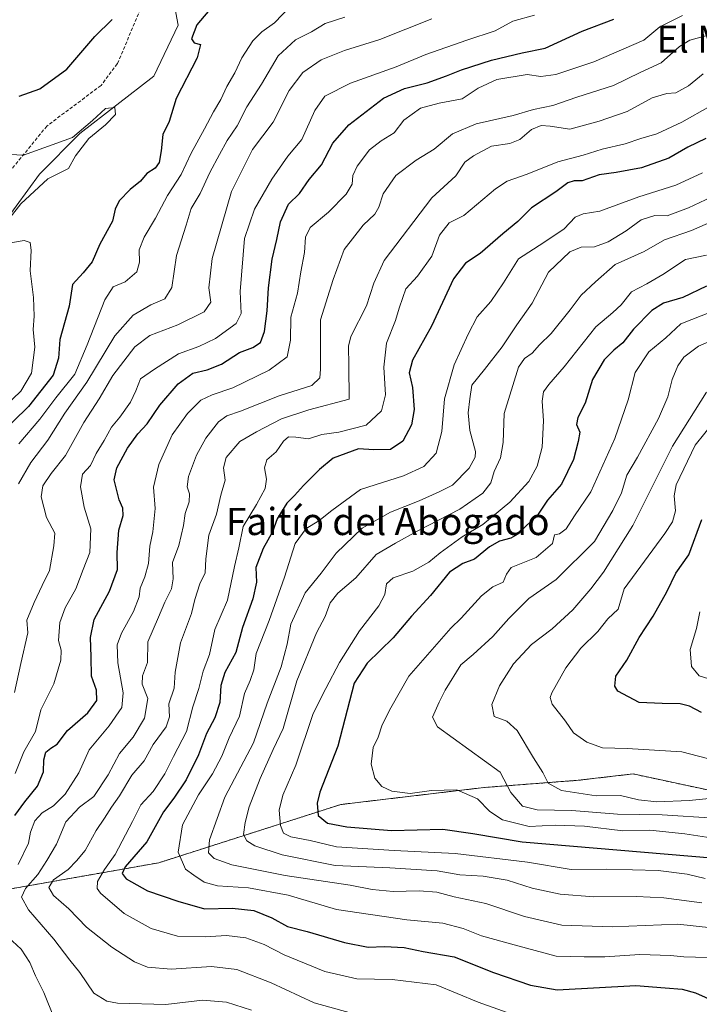
# Model space of a CAD drawing. Units: metres. Extents: x 648218 to 651693, y 4736966 to 4739353.
# Drawn here: x 650481 to 650681, y 4737209 to 4737498 of the extents above; entities that cross this region are included whole.
import ezdxf
from ezdxf.enums import TextEntityAlignment as Align

# ---------------------------------------------------------------- set-up
doc = ezdxf.new("R2010")
doc.units = ezdxf.units.M
doc.header["$MEASUREMENT"] = 0
doc.linetypes.add('TRAZOS', pattern=[0.75, 0.5, -0.25])
doc.linetypes.add('TRAZOSX2', pattern=[1.5, 1, -0.5])
for name, color, linetype, lineweight in [('Arbolado forestal', 92, 'TRAZOS', 0), ('Arbolado forestal CxS', 92, 'Continuous', 0), ('Corriente natural lineal', 142, 'Continuous', 13), ('Curva de nivel maestra', 36, 'Continuous', 30), ('Curva de nivel normal', 36, 'Continuous', 0), ('Senda', 19, 'TRAZOSX2', 0), ('Texto cartográfico', 19, 'Continuous', 0)]:
    doc.layers.add(name, color=color, linetype=linetype, lineweight=lineweight)
doc.styles.add('Arial', font='txt', dxfattribs={"height": 0.2})

# ---------------------------------------------------------------- blocks, each defined once
blk = doc.blocks.new('*U168')
at = {"layer": 'Curva de nivel normal', "color": 36, "linetype": 'Continuous', "lineweight": 0}
blk.add_polyline3d([(650698.26, 4737452.48, 785), (650678.3, 4737443.05, 785), (650671.97, 4737440.74, 785), (650668.4, 4737440.83, 785), (650664.3, 4737439.54, 785), (650659.9, 4737436.33, 785), (650654.58, 4737433.09, 785), (650650.56, 4737431.64, 785), (650646.68, 4737431.51, 785), (650643.29, 4737430.16, 785), (650637.05, 4737424.12, 785), (650632.18, 4737415.01, 785), (650627.72, 4737408.66, 785), (650623.38, 4737402.19, 785), (650618.12, 4737395.46, 785), (650614.41, 4737390.88, 785), (650613.81, 4737386.88, 785), (650613.32, 4737382.72, 785), (650613.79, 4737377.57, 785), (650615.51, 4737371.36, 785), (650615.39, 4737369.63, 785), (650613.61, 4737366.39, 785), (650608.76, 4737361.45, 785), (650604.79, 4737359.49, 785), (650598.86, 4737356.83, 785), (650590.45, 4737353.43, 785), (650582.14, 4737348.75, 785), (650574.45, 4737341.39, 785), (650569.99, 4737335.49, 785), (650565.32, 4737329.7, 785), (650561.11, 4737320.54, 785), (650560.03, 4737314.63, 785), (650558.21, 4737307.89, 785), (650554.13, 4737297.22, 785), (650550.06, 4737285.56, 785), (650541.63, 4737269.56, 785), (650537.16, 4737256.94, 785), (650536.85, 4737253.18, 785), (650538.51, 4737251.46, 785), (650543.69, 4737249.63, 785), (650559.45, 4737246.44, 785), (650578.59, 4737243.62, 785), (650585.04, 4737242.32, 785), (650591.24, 4737241.77, 785), (650598.86, 4737241.98, 785), (650604.13, 4737241.59, 785), (650609.26, 4737240.24, 785), (650618.59, 4737238.22, 785), (650629.93, 4737234.37, 785), (650640.93, 4737231.9, 785), (650655.88, 4737231.32, 785), (650675.16, 4737232.14, 785), (650685.09, 4737231.06, 785)], dxfattribs=at)
blk = doc.blocks.new('*U172')
at = {"layer": 'Curva de nivel normal', "color": 36, "linetype": 'Continuous', "lineweight": 0}
blk.add_polyline3d([(650683.36, 4737493.75, 760), (650678.7, 4737492.48, 760), (650675.58, 4737490.56, 760), (650670.25, 4737485.8, 760), (650664.06, 4737482.93, 760), (650656.13, 4737479.09, 760), (650645.39, 4737475.7, 760), (650638.26, 4737473.2, 760), (650632.59, 4737472.04, 760), (650626.59, 4737470.24, 760), (650615.68, 4737467.8, 760), (650608.75, 4737464.85, 760), (650603.32, 4737460.37, 760), (650597.98, 4737457.14, 760), (650592.07, 4737452.65, 760), (650588.28, 4737447.2, 760), (650587.07, 4737443.3, 760), (650585.88, 4737441.26, 760), (650582.43, 4737437.97, 760), (650576.79, 4737430.8, 760), (650573.59, 4737422.01, 760), (650569.86, 4737410.07, 760), (650569.8, 4737395.61, 760), (650569.62, 4737393.02, 760), (650567.33, 4737390.78, 760), (650557.69, 4737387.71, 760), (650546.27, 4737383.22, 760), (650542.27, 4737381.87, 760), (650539.82, 4737380.12, 760), (650536.01, 4737375.23, 760), (650533.27, 4737370.25, 760), (650530.93, 4737364.02, 760), (650530.51, 4737360.94, 760), (650531.2, 4737358.89, 760), (650531.14, 4737356.55, 760), (650529.91, 4737353.12, 760), (650529.46, 4737349.58, 760), (650528.08, 4737343.68, 760), (650526.24, 4737338.66, 760), (650526.39, 4737333.83, 760), (650525.9, 4737330.86, 760), (650523.98, 4737327.02, 760), (650522.09, 4737322.51, 760), (650519, 4737315.29, 760), (650518.83, 4737309.22, 760), (650517.38, 4737305.3, 760), (650517.26, 4737302.84, 760), (650519, 4737298.62, 760), (650517.95, 4737292.85, 760), (650514.68, 4737287.21, 760), (650510.58, 4737282.45, 760), (650507.29, 4737276.12, 760), (650503.09, 4737269.78, 760), (650498.78, 4737266.56, 760), (650494.78, 4737262.27, 760), (650492.08, 4737255.74, 760), (650489.23, 4737250.94, 760), (650486.55, 4737246.78, 760), (650482.93, 4737242.66, 760), (650481.74, 4737240.06, 760), (650483.8, 4737236.34, 760), (650491.27, 4737227.74, 760), (650495.98, 4737221.57, 760), (650498.89, 4737217.89, 760), (650503.01, 4737211.84, 760), (650506.88, 4737209.47, 760), (650510.03, 4737208.88, 760), (650524.25, 4737208.54, 760), (650535.05, 4737209.73, 760), (650542.16, 4737209.18, 760), (650549.52, 4737206.78, 760)], dxfattribs=at)
blk = doc.blocks.new('*U177')
at = {"layer": 'Curva de nivel normal', "color": 36, "linetype": 'Continuous', "lineweight": 0}
blk.add_polyline3d([(650684.7, 4737473.08, 770), (650676.34, 4737468.29, 770), (650668.92, 4737464.88, 770), (650664.26, 4737463.5, 770), (650659.59, 4737461.99, 770), (650652.85, 4737460.39, 770), (650647.28, 4737458.56, 770), (650639.79, 4737456.64, 770), (650630.7, 4737453.04, 770), (650624.87, 4737450.96, 770), (650621.4, 4737448.72, 770), (650612.1, 4737440.87, 770), (650607.78, 4737438.64, 770), (650604.92, 4737435.06, 770), (650602.69, 4737428.91, 770), (650598.43, 4737423.01, 770), (650594.94, 4737419.2, 770), (650594.08, 4737416.71, 770), (650593, 4737413.56, 770), (650591.98, 4737409.96, 770), (650589.24, 4737403.2, 770), (650588.46, 4737396.17, 770), (650588.95, 4737387.99, 770), (650587.77, 4737383.32, 770), (650583.26, 4737379.14, 770), (650575.26, 4737376.99, 770), (650570.26, 4737376.38, 770), (650566.26, 4737375.1, 770), (650562.59, 4737375.61, 770), (650560.41, 4737375.65, 770), (650558.98, 4737374.36, 770), (650556.79, 4737371.21, 770), (650553.98, 4737368.88, 770), (650553.32, 4737366.55, 770), (650553.97, 4737363.21, 770), (650553.5, 4737360.4, 770), (650550.94, 4737355.69, 770), (650547.06, 4737349.29, 770), (650545.73, 4737343.02, 770), (650544.54, 4737337.48, 770), (650542.4, 4737327.55, 770), (650538.68, 4737318.88, 770), (650537.15, 4737311.55, 770), (650535.26, 4737306.66, 770), (650534.01, 4737301.59, 770), (650532.25, 4737296.17, 770), (650530.39, 4737288.85, 770), (650526.53, 4737281.52, 770), (650523.95, 4737276.42, 770), (650520.54, 4737271.25, 770), (650516.87, 4737267.32, 770), (650514.44, 4737262.41, 770), (650509.31, 4737252.69, 770), (650506.23, 4737248.22, 770), (650504.14, 4737244.7, 770), (650504.06, 4737242.65, 770), (650505, 4737241.28, 770), (650511.96, 4737235.25, 770), (650519.9, 4737230.85, 770), (650527.74, 4737228.59, 770), (650535.82, 4737228.39, 770), (650542.18, 4737228.81, 770), (650547.8, 4737228.11, 770), (650553.2, 4737226.16, 770), (650559.1, 4737223.15, 770), (650571.08, 4737218.18, 770), (650580.59, 4737216.07, 770), (650590.93, 4737215.89, 770), (650603.93, 4737214.24, 770), (650616.26, 4737209.22, 770), (650627.91, 4737205.04, 770)], dxfattribs=at)
blk = doc.blocks.new('*U179')
at = {"layer": 'Curva de nivel normal', "color": 36, "linetype": 'Continuous', "lineweight": 0}
blk.add_polyline3d([(650561.13, 4737502.57, 730), (650556.28, 4737497.55, 730), (650552.59, 4737494.93, 730), (650549.94, 4737492.24, 730), (650546.7, 4737487.28, 730), (650544.61, 4737482.89, 730), (650542.2, 4737478.87, 730), (650540.49, 4737474.99, 730), (650538.32, 4737471.36, 730), (650535.7, 4737466.33, 730), (650531.77, 4737459.2, 730), (650528.74, 4737452.87, 730), (650524.71, 4737446.71, 730), (650521.18, 4737440.09, 730), (650517.85, 4737434.47, 730), (650516.44, 4737430.73, 730), (650516.53, 4737427.14, 730), (650515.67, 4737424.27, 730), (650512.27, 4737421.27, 730), (650508.78, 4737419.86, 730), (650506.32, 4737416.04, 730), (650501.06, 4737402.78, 730), (650497.44, 4737394.13, 730), (650491.89, 4737387.11, 730), (650487.14, 4737380.88, 730), (650480.94, 4737373.55, 730)], dxfattribs=at)
blk = doc.blocks.new('*U184')
at = {"layer": 'Curva de nivel normal', "color": 36, "linetype": 'Continuous', "lineweight": 0}
blk.add_polyline3d([(650480.83, 4737361.86, 735), (650484.45, 4737368.07, 735), (650489.48, 4737374.68, 735), (650494.49, 4737382.62, 735), (650500.94, 4737391.71, 735), (650509.27, 4737405.42, 735), (650514.59, 4737411.44, 735), (650519.89, 4737414.5, 735), (650523.92, 4737416.31, 735), (650526.02, 4737419.65, 735), (650527.39, 4737429.08, 735), (650530.29, 4737437.96, 735), (650531.74, 4737442.87, 735), (650534.42, 4737447.35, 735), (650537.25, 4737453.47, 735), (650540.12, 4737458.76, 735), (650542.32, 4737462.89, 735), (650545.31, 4737467.2, 735), (650548.1, 4737472.87, 735), (650552.46, 4737479.54, 735), (650557.4, 4737487.87, 735), (650562.5, 4737492.54, 735), (650567.14, 4737494.97, 735), (650571.19, 4737497.36, 735), (650577.03, 4737499.29, 735)], dxfattribs=at)
blk = doc.blocks.new('*U185')
at = {"layer": 'Curva de nivel normal', "color": 36, "linetype": 'Continuous', "lineweight": 0}
for points in [[(650467.17, 4737375.5, 720), (650481.52, 4737389.13, 720), (650484.63, 4737394.4, 720), (650485.63, 4737402.08, 720), (650485.19, 4737407.29, 720), (650485.48, 4737411.2, 720), (650485.27, 4737416.73, 720), (650484.25, 4737424.52, 720), (650484.59, 4737430.61, 720), (650484.31, 4737432.91, 720), (650482.53, 4737433.46, 720), (650478.5, 4737432.77, 720)], [(650478.38, 4737440.26, 720), (650481.57, 4737444.32, 720), (650489.5, 4737451.59, 720), (650495.57, 4737454.71, 720), (650497.65, 4737458.44, 720), (650501.53, 4737463.51, 720), (650506.53, 4737467.52, 720), (650509.39, 4737470.57, 720), (650509.24, 4737472.65, 720), (650506.51, 4737472.31, 720), (650502.68, 4737468.77, 720), (650496.77, 4737463.84, 720), (650482.31, 4737458.62, 720), (650478.42, 4737458.82, 720)]]:
    blk.add_polyline3d(points, dxfattribs=at)
blk = doc.blocks.new('*U186')
at = {"layer": 'Curva de nivel normal', "color": 36, "linetype": 'Continuous', "lineweight": 0}
blk.add_polyline3d([(650682.64, 4737482.56, 765), (650678.26, 4737478.99, 765), (650674.58, 4737476.92, 765), (650671.92, 4737476.79, 765), (650667.58, 4737475.49, 765), (650660.22, 4737471.44, 765), (650651.98, 4737468.62, 765), (650643.28, 4737466.22, 765), (650637.53, 4737467.14, 765), (650634.82, 4737467.38, 765), (650632.04, 4737466.12, 765), (650628.59, 4737463.26, 765), (650625.59, 4737462.01, 765), (650620.26, 4737461.29, 765), (650614.93, 4737458.43, 765), (650612.37, 4737456.57, 765), (650609.71, 4737452.55, 765), (650602.67, 4737446.04, 765), (650588.62, 4737427.54, 765), (650585.54, 4737420.88, 765), (650583.4, 4737414.21, 765), (650578.81, 4737405.21, 765), (650578.11, 4737402.31, 765), (650578.23, 4737396.71, 765), (650578.26, 4737386.72, 765), (650566.36, 4737383.62, 765), (650558.35, 4737380.92, 765), (650551, 4737377.13, 765), (650546.1, 4737374.31, 765), (650542.06, 4737369.58, 765), (650541.26, 4737366.55, 765), (650541.72, 4737362.86, 765), (650540.5, 4737358.47, 765), (650539.22, 4737352.91, 765), (650536.95, 4737346.73, 765), (650536.06, 4737339.69, 765), (650535.86, 4737335.61, 765), (650534.29, 4737332.36, 765), (650532.85, 4737327.75, 765), (650531.8, 4737323.6, 765), (650528.56, 4737314.95, 765), (650527.01, 4737306.33, 765), (650526.68, 4737301.6, 765), (650525.14, 4737297.05, 765), (650525.31, 4737293.22, 765), (650524.34, 4737290.22, 765), (650520.56, 4737285.06, 765), (650517.89, 4737280.25, 765), (650514.27, 4737276.03, 765), (650510.59, 4737269.9, 765), (650508.22, 4737266.62, 765), (650506.21, 4737263.4, 765), (650503.74, 4737259.74, 765), (650500.51, 4737253.84, 765), (650497.96, 4737250.8, 765), (650495.52, 4737248.22, 765), (650491.14, 4737245.24, 765), (650489.78, 4737242.92, 765), (650491.19, 4737240.56, 765), (650495.66, 4737236.64, 765), (650500.9, 4737231.28, 765), (650508.36, 4737225.4, 765), (650515, 4737221.05, 765), (650518.86, 4737219.49, 765), (650525.79, 4737218.92, 765), (650537.68, 4737219.65, 765), (650545.21, 4737218.82, 765), (650555.27, 4737214.88, 765), (650568.01, 4737209.02, 765), (650578.96, 4737205.9, 765)], dxfattribs=at)
blk = doc.blocks.new('*U187')
at = {"layer": 'Curva de nivel normal', "color": 36, "linetype": 'Continuous', "lineweight": 0}
blk.add_polyline3d([(650681.64, 4737324.11, 830), (650680.63, 4737319.26, 830), (650678.73, 4737313.02, 830), (650679.19, 4737308.04, 830), (650681.41, 4737305.24, 830), (650685.5, 4737304.02, 830)], dxfattribs=at)
blk = doc.blocks.new('*U188')
at = {"layer": 'Curva de nivel normal', "color": 36, "linetype": 'Continuous', "lineweight": 0}
blk.add_polyline3d([(650683.59, 4737429.16, 795), (650677.38, 4737427.91, 795), (650670.7, 4737423.5, 795), (650666.04, 4737420.71, 795), (650661.45, 4737418.35, 795), (650658.39, 4737414.52, 795), (650655.93, 4737412.26, 795), (650650.93, 4737408.03, 795), (650641.67, 4737396.28, 795), (650637.11, 4737391.08, 795), (650635.59, 4737388.88, 795), (650635.18, 4737386.21, 795), (650635.59, 4737380.4, 795), (650635.17, 4737372.61, 795), (650633.71, 4737367.06, 795), (650631.18, 4737362.52, 795), (650625.61, 4737356.45, 795), (650617.64, 4737349.86, 795), (650611.57, 4737346.21, 795), (650605.06, 4737341.54, 795), (650601.74, 4737338.72, 795), (650597.01, 4737336.15, 795), (650591.28, 4737334.16, 795), (650589.33, 4737332.4, 795), (650588.77, 4737329.21, 795), (650587, 4737325.88, 795), (650581.3, 4737318.55, 795), (650575.45, 4737309.22, 795), (650571.39, 4737301.56, 795), (650567.72, 4737294.22, 795), (650562.61, 4737278.99, 795), (650558.78, 4737270.14, 795), (650557.62, 4737265.68, 795), (650558.02, 4737261.23, 795), (650558.89, 4737258.99, 795), (650561.06, 4737257.86, 795), (650566.78, 4737256.82, 795), (650574.58, 4737254.93, 795), (650591.57, 4737253.85, 795), (650609.51, 4737252.97, 795), (650630.82, 4737250.42, 795), (650643.67, 4737248.26, 795), (650654.22, 4737248.37, 795), (650669.35, 4737247.95, 795), (650677.84, 4737246.92, 795), (650683.17, 4737245.57, 795)], dxfattribs=at)
blk = doc.blocks.new('*U192')
at = {"layer": 'Curva de nivel normal', "color": 36, "linetype": 'Continuous', "lineweight": 0}
blk.add_polyline3d([(650688.7, 4737257, 805), (650677.15, 4737258.79, 805), (650666.86, 4737259.86, 805), (650658.9, 4737259.68, 805), (650647.66, 4737261, 805), (650638.99, 4737261.29, 805), (650631.29, 4737260.92, 805), (650623.46, 4737262.83, 805), (650619.73, 4737265.3, 805), (650616.11, 4737269.04, 805), (650609.99, 4737271.66, 805), (650602.59, 4737271.48, 805), (650596.26, 4737270.63, 805), (650590.87, 4737271.29, 805), (650587.93, 4737272.71, 805), (650585.86, 4737275.16, 805), (650584.76, 4737279.22, 805), (650585.4, 4737284.22, 805), (650586.78, 4737287.22, 805), (650587.97, 4737290.87, 805), (650590.57, 4737295.82, 805), (650595.9, 4737305.19, 805), (650608.27, 4737319.34, 805), (650611.31, 4737322.22, 805), (650617.27, 4737328.87, 805), (650620.59, 4737331.53, 805), (650623.69, 4737332.87, 805), (650624.64, 4737335.22, 805), (650626.02, 4737337.19, 805), (650633.36, 4737340.12, 805), (650638.23, 4737344.24, 805), (650638.81, 4737346.76, 805), (650640.26, 4737347.07, 805), (650642.26, 4737348.56, 805), (650644.68, 4737352.42, 805), (650649.49, 4737359.47, 805), (650656.6, 4737375.21, 805), (650660.54, 4737386.55, 805), (650662.55, 4737394.6, 805), (650666.55, 4737400.73, 805), (650671.58, 4737404.8, 805), (650676.01, 4737408.95, 805), (650685.26, 4737412.57, 805)], dxfattribs=at)
blk = doc.blocks.new('*U203')
at = {"layer": 'Curva de nivel normal', "color": 36, "linetype": 'Continuous', "lineweight": 0}
for points in [[(650676.46, 4737499.75, 755), (650669.85, 4737496.44, 755), (650665.09, 4737492.5, 755), (650650.37, 4737486.12, 755), (650639.14, 4737482.37, 755), (650634.79, 4737481.74, 755), (650630.75, 4737482.34, 755), (650621.81, 4737480.84, 755), (650616.32, 4737478.34, 755), (650611.59, 4737475.15, 755), (650604.8, 4737473.92, 755), (650599.32, 4737472.4, 755), (650594.42, 4737468.87, 755), (650591.57, 4737465.2, 755), (650587.72, 4737462.87, 755), (650584.3, 4737460.15, 755), (650580.62, 4737455.33, 755), (650579.4, 4737452.66, 755), (650579.14, 4737450.06, 755), (650577.44, 4737447.08, 755), (650572.19, 4737441.78, 755), (650566.8, 4737437.31, 755), (650565.39, 4737434.41, 755), (650565.16, 4737429.94, 755), (650564, 4737424.28, 755), (650563.03, 4737417.94, 755), (650561.13, 4737410.9, 755), (650560.99, 4737404.15, 755), (650560.06, 4737399.2, 755), (650554.72, 4737395.27, 755), (650543.99, 4737390.11, 755), (650537.88, 4737388.07, 755), (650534.54, 4737386.42, 755), (650530.64, 4737382.55, 755), (650526.17, 4737376.21, 755), (650522.21, 4737367.55, 755), (650520.61, 4737360.88, 755), (650521.13, 4737354.55, 755), (650520.44, 4737347.73, 755), (650519.55, 4737343.47, 755), (650519.2, 4737338.4, 755), (650518.12, 4737334.44, 755), (650516.66, 4737331.14, 755), (650516.43, 4737328.55, 755), (650514.78, 4737324.21, 755), (650511.18, 4737317.88, 755), (650509.96, 4737314.45, 755), (650510.1, 4737309.12, 755), (650511.64, 4737300.26, 755), (650511.31, 4737295.94, 755), (650507.6, 4737290.6, 755), (650501.67, 4737283.48, 755), (650498.62, 4737276.74, 755), (650494.61, 4737270.39, 755), (650491.19, 4737267.02, 755), (650487.79, 4737264.89, 755), (650485.64, 4737262.56, 755), (650484.35, 4737259.22, 755), (650483.81, 4737256.01, 755), (650480.79, 4737249.69, 755)], [(650472.59, 4737233.03, 755), (650481.61, 4737224.78, 755), (650484.2, 4737220.82, 755), (650485.85, 4737216.89, 755), (650488.31, 4737212.06, 755), (650491.34, 4737204.46, 755)]]:
    blk.add_polyline3d(points, dxfattribs=at)
blk = doc.blocks.new('*U206')
at = {"layer": 'Curva de nivel normal', "color": 36, "linetype": 'Continuous', "lineweight": 0}
blk.add_polyline3d([(650602.69, 4737498.78, 740), (650587.28, 4737492.63, 740), (650576.87, 4737489.4, 740), (650570.02, 4737486.64, 740), (650564.62, 4737482.9, 740), (650560.61, 4737477.65, 740), (650555.92, 4737468.28, 740), (650549.82, 4737460.24, 740), (650543.64, 4737447.92, 740), (650537.92, 4737428.22, 740), (650536.92, 4737419.52, 740), (650537.48, 4737415.29, 740), (650535.52, 4737412.48, 740), (650527.78, 4737408.67, 740), (650519.54, 4737405.5, 740), (650515.17, 4737402.16, 740), (650508.64, 4737393.69, 740), (650504.6, 4737386.87, 740), (650500.07, 4737379.85, 740), (650494.69, 4737370.2, 740), (650490.52, 4737364.87, 740), (650488.01, 4737361.21, 740), (650487.5, 4737357.98, 740), (650489.14, 4737351.94, 740), (650491.52, 4737347.31, 740), (650491.23, 4737343.58, 740), (650490.01, 4737336.25, 740), (650487.83, 4737331.9, 740), (650485.48, 4737326.84, 740), (650483.26, 4737321.64, 740), (650483.57, 4737317.98, 740), (650481.58, 4737308.89, 740), (650479.66, 4737300.34, 740)], dxfattribs=at)
blk = doc.blocks.new('*U207')
at = {"layer": 'Curva de nivel normal', "color": 36, "linetype": 'Continuous', "lineweight": 0}
blk.add_polyline3d([(650685.68, 4737439.29, 790), (650679.16, 4737436.45, 790), (650671.19, 4737433.68, 790), (650665.18, 4737430.19, 790), (650656.71, 4737426.41, 790), (650650.85, 4737421.3, 790), (650646.68, 4737417.39, 790), (650643.4, 4737413.02, 790), (650637.84, 4737406.07, 790), (650634.4, 4737402.79, 790), (650632.21, 4737400.31, 790), (650629.98, 4737398.74, 790), (650628.15, 4737396.21, 790), (650623.94, 4737382.56, 790), (650623.68, 4737373.97, 790), (650622.9, 4737369.52, 790), (650620.98, 4737365.45, 790), (650619.98, 4737362.12, 790), (650617.68, 4737359.08, 790), (650610.93, 4737354.34, 790), (650598.34, 4737347.91, 790), (650591.93, 4737344.32, 790), (650586.26, 4737341.02, 790), (650580.26, 4737334.17, 790), (650574.97, 4737329.6, 790), (650572.66, 4737326.78, 790), (650571.22, 4737322.72, 790), (650568.68, 4737317.93, 790), (650562.89, 4737303.85, 790), (650558.82, 4737289.8, 790), (650555.87, 4737283.59, 790), (650552.01, 4737275.02, 790), (650548.83, 4737266.69, 790), (650547.66, 4737262.07, 790), (650547.16, 4737258.51, 790), (650548.1, 4737256.72, 790), (650550.49, 4737255.17, 790), (650558.56, 4737252.52, 790), (650574.12, 4737249.42, 790), (650590.24, 4737248.72, 790), (650604.26, 4737247.85, 790), (650610.85, 4737246.72, 790), (650617.72, 4737246.28, 790), (650624.81, 4737245.1, 790), (650632.16, 4737242.77, 790), (650640.41, 4737240.94, 790), (650650.37, 4737240.24, 790), (650662.92, 4737240.32, 790), (650670.96, 4737239.87, 790), (650682.18, 4737238.48, 790)], dxfattribs=at)
blk = doc.blocks.new('*U216')
at = {"layer": 'Curva de nivel normal', "color": 36, "linetype": 'Continuous', "lineweight": 0}
blk.add_polyline3d([(650682.4, 4737453.43, 780), (650674.5, 4737449.79, 780), (650663.68, 4737446.29, 780), (650652.17, 4737442.11, 780), (650647.19, 4737441.34, 780), (650644.86, 4737440.31, 780), (650641.63, 4737436.87, 780), (650635.63, 4737432.87, 780), (650628.2, 4737428.12, 780), (650623.76, 4737420.97, 780), (650620.03, 4737415.56, 780), (650615.98, 4737410.99, 780), (650613.39, 4737405.88, 780), (650609.24, 4737396.88, 780), (650606.38, 4737386.82, 780), (650605.62, 4737377.24, 780), (650603.87, 4737370.86, 780), (650600.26, 4737366.94, 780), (650594.26, 4737364.16, 780), (650581.59, 4737360.14, 780), (650573.15, 4737353.97, 780), (650569.36, 4737350.9, 780), (650565.65, 4737348.64, 780), (650562.36, 4737344.25, 780), (650559.2, 4737334.3, 780), (650554.68, 4737321.55, 780), (650550.92, 4737311.88, 780), (650550.17, 4737307.06, 780), (650549.11, 4737303.9, 780), (650547.41, 4737300.11, 780), (650546.01, 4737293.44, 780), (650542.93, 4737287.06, 780), (650540.78, 4737281.62, 780), (650538.02, 4737276.39, 780), (650533.85, 4737270.2, 780), (650529.22, 4737261.4, 780), (650527.86, 4737253.39, 780), (650530.08, 4737248.38, 780), (650532.54, 4737246.61, 780), (650535.52, 4737244.55, 780), (650539.5, 4737243.46, 780), (650548.6, 4737242.84, 780), (650560.26, 4737240.66, 780), (650574.59, 4737236.43, 780), (650595.24, 4737233.38, 780), (650605.85, 4737232.47, 780), (650611.91, 4737230.85, 780), (650617.26, 4737228.73, 780), (650626.93, 4737226.08, 780), (650639.24, 4737222.75, 780), (650647.49, 4737222.5, 780), (650653.57, 4737222.54, 780), (650663.93, 4737223.26, 780), (650672.92, 4737222.91, 780), (650676.92, 4737222.54, 780), (650683.74, 4737222.38, 780)], dxfattribs=at)
blk = doc.blocks.new('*U219')
at = {"layer": 'Curva de nivel normal', "color": 36, "linetype": 'Continuous', "lineweight": 0}
blk.add_polyline3d([(650685.92, 4737263.41, 810), (650670.48, 4737264.34, 810), (650657.34, 4737264.57, 810), (650643.85, 4737265.62, 810), (650633.68, 4737265.86, 810), (650629.39, 4737266.9, 810), (650625.92, 4737270.91, 810), (650622.74, 4737276.89, 810), (650604.27, 4737290.23, 810), (650602.82, 4737293.12, 810), (650604.78, 4737297.48, 810), (650606.53, 4737301.04, 810), (650611.16, 4737308.56, 810), (650614.85, 4737311.55, 810), (650620.59, 4737316.88, 810), (650625.32, 4737322.21, 810), (650631.26, 4737328.06, 810), (650639.26, 4737333.64, 810), (650650.6, 4737344.86, 810), (650656.02, 4737353.99, 810), (650658.5, 4737359.21, 810), (650660.06, 4737364.34, 810), (650663.25, 4737369.71, 810), (650669.48, 4737381.05, 810), (650672.16, 4737387.39, 810), (650673.48, 4737392.59, 810), (650675.08, 4737396.52, 810), (650676.94, 4737399.12, 810), (650681.21, 4737402.36, 810), (650689.25, 4737405.84, 810)], dxfattribs=at)
blk = doc.blocks.new('*U222')
at = {"layer": 'Curva de nivel normal', "color": 36, "linetype": 'Continuous', "lineweight": 0}
blk.add_polyline3d([(650685.96, 4737380.32, 820), (650680.28, 4737373.21, 820), (650674.66, 4737361.55, 820), (650674, 4737358.29, 820), (650674.4, 4737353.85, 820), (650673.52, 4737350.62, 820), (650671.29, 4737347.21, 820), (650659.34, 4737330.88, 820), (650657.54, 4737324.93, 820), (650654.53, 4737322.05, 820), (650651.59, 4737318.37, 820), (650646.59, 4737313.39, 820), (650642.08, 4737307.65, 820), (650638.05, 4737300.31, 820), (650637.5, 4737298.94, 820), (650638.14, 4737296.95, 820), (650641.98, 4737291.94, 820), (650644.42, 4737288.5, 820), (650648.32, 4737285.76, 820), (650652.96, 4737284.04, 820), (650660.21, 4737283.84, 820), (650676.29, 4737282.93, 820), (650686.14, 4737280.3, 820)], dxfattribs=at)
blk = doc.blocks.new('*U224')
at = {"layer": 'Curva de nivel normal', "color": 36, "linetype": 'Continuous', "lineweight": 0}
blk.add_polyline3d([(650632.93, 4737499.81, 745), (650626.51, 4737498.07, 745), (650621.26, 4737495.18, 745), (650612.99, 4737492.46, 745), (650600.85, 4737488.21, 745), (650592.17, 4737484.65, 745), (650578.63, 4737479.77, 745), (650571.08, 4737475.94, 745), (650568.17, 4737471.76, 745), (650564.32, 4737463.26, 745), (650560.24, 4737458.28, 745), (650555.48, 4737451.54, 745), (650550.41, 4737442.73, 745), (650547.43, 4737434.03, 745), (650546.2, 4737418.46, 745), (650546.46, 4737412.01, 745), (650545.02, 4737409.04, 745), (650538.94, 4737404.64, 745), (650533.95, 4737402.22, 745), (650528, 4737400.08, 745), (650520.95, 4737395.58, 745), (650516.8, 4737392.69, 745), (650515.41, 4737389.16, 745), (650513.83, 4737385.84, 745), (650510.69, 4737381.45, 745), (650508.22, 4737378.47, 745), (650506.11, 4737374.57, 745), (650503.72, 4737370.8, 745), (650502.1, 4737367.21, 745), (650499.75, 4737364.64, 745), (650499.09, 4737360.94, 745), (650500.15, 4737354.98, 745), (650502.14, 4737348.55, 745), (650501.89, 4737341.55, 745), (650499.87, 4737336.55, 745), (650497.77, 4737330.88, 745), (650494.61, 4737325.34, 745), (650493.06, 4737321.03, 745), (650492.6, 4737315.67, 745), (650493.38, 4737312.88, 745), (650493.36, 4737309.88, 745), (650491.24, 4737302.89, 745), (650487.47, 4737295.22, 745), (650485.84, 4737288.89, 745), (650482.44, 4737282.89, 745), (650479.82, 4737276.56, 745)], dxfattribs=at)
blk = doc.blocks.new('*U226')
at = {"layer": 'Curva de nivel normal', "color": 36, "linetype": 'Continuous', "lineweight": 0}
blk.add_polyline3d([(650683.56, 4737388.82, 815), (650673.53, 4737372.88, 815), (650661.91, 4737349.51, 815), (650653.22, 4737335.83, 815), (650649.53, 4737330.92, 815), (650644.23, 4737324.69, 815), (650638.1, 4737319.14, 815), (650632.05, 4737314.55, 815), (650626.71, 4737308.77, 815), (650622.58, 4737302.36, 815), (650620.36, 4737296.87, 815), (650621.05, 4737293.34, 815), (650624.78, 4737291.95, 815), (650627.78, 4737289.22, 815), (650632.56, 4737281.17, 815), (650635.39, 4737276.8, 815), (650636.94, 4737273.68, 815), (650640.81, 4737271.51, 815), (650651.04, 4737269.91, 815), (650658.2, 4737270.03, 815), (650663.54, 4737268.79, 815), (650668.92, 4737268.22, 815), (650678.45, 4737268.59, 815), (650685.32, 4737269.26, 815)], dxfattribs=at)
blk = doc.blocks.new('*U229')
at = {"layer": 'Curva de nivel maestra', "color": 36, "linetype": 'Continuous', "lineweight": 30}
for points in [[(650481.06, 4737475.99, 725), (650487.1, 4737478.1, 725), (650495.07, 4737483.97, 725), (650503.3, 4737493.54, 725), (650508.44, 4737498.54, 725)], [(650538.31, 4737502.73, 725), (650533.35, 4737496.96, 725), (650531.84, 4737492.84, 725), (650532.6, 4737491.68, 725), (650534.52, 4737491.24, 725), (650533.5, 4737487.22, 725), (650527.28, 4737475.32, 725), (650525.24, 4737468.51, 725), (650523.4, 4737464.66, 725), (650522.88, 4737459.89, 725), (650522.28, 4737456.42, 725), (650521.14, 4737454.82, 725), (650518.65, 4737453.24, 725), (650516.84, 4737450.96, 725), (650513.72, 4737448.54, 725), (650510.52, 4737445.2, 725), (650509.38, 4737442.73, 725), (650508.54, 4737439.14, 725), (650504.86, 4737432.37, 725), (650502.51, 4737427.22, 725), (650499.93, 4737423.97, 725), (650496.73, 4737420.47, 725), (650495.77, 4737414.13, 725), (650493.03, 4737404.28, 725), (650492.66, 4737398.87, 725), (650491.04, 4737393.77, 725), (650483.77, 4737384.62, 725), (650474.73, 4737375.82, 725)]]:
    blk.add_polyline3d(points, dxfattribs=at)
blk = doc.blocks.new('*U230')
at = {"layer": 'Curva de nivel maestra', "color": 36, "linetype": 'Continuous', "lineweight": 30}
blk.add_polyline3d([(650682.1, 4737294.47, 825), (650678.52, 4737296.32, 825), (650675.79, 4737297.05, 825), (650670.5, 4737297.14, 825), (650663.77, 4737297.4, 825), (650657.41, 4737300.78, 825), (650656.55, 4737302.26, 825), (650656.89, 4737305.21, 825), (650660.14, 4737309.86, 825), (650663.72, 4737316.54, 825), (650667.88, 4737322.87, 825), (650671.85, 4737329.97, 825), (650674.58, 4737335.52, 825), (650678.38, 4737340.94, 825), (650682.18, 4737351.35, 825)], dxfattribs=at)
blk = doc.blocks.new('*U233')
at = {"layer": 'Curva de nivel maestra', "color": 36, "linetype": 'Continuous', "lineweight": 30}
blk.add_polyline3d([(650683.58, 4737420.06, 800), (650676.58, 4737416.67, 800), (650670.92, 4737415.01, 800), (650667.43, 4737412.83, 800), (650662.07, 4737407.36, 800), (650658.9, 4737403.3, 800), (650656.27, 4737401.21, 800), (650653.39, 4737398.3, 800), (650649.99, 4737392.55, 800), (650647.85, 4737385.55, 800), (650645.62, 4737381.32, 800), (650645.26, 4737379.32, 800), (650646.23, 4737376.99, 800), (650645.72, 4737374.32, 800), (650644.4, 4737368.99, 800), (650640.89, 4737361.7, 800), (650636.72, 4737356.96, 800), (650633.82, 4737352.59, 800), (650630.11, 4737349.13, 800), (650628.01, 4737347.02, 800), (650625.89, 4737345.8, 800), (650622.59, 4737344.95, 800), (650619.67, 4737343.26, 800), (650615.18, 4737339.67, 800), (650611.82, 4737338.37, 800), (650607.88, 4737335.76, 800), (650602.28, 4737328.93, 800), (650596.67, 4737322.83, 800), (650591.28, 4737316.47, 800), (650583.54, 4737308.98, 800), (650579.76, 4737303.12, 800), (650574.94, 4737284.6, 800), (650569.61, 4737271, 800), (650568.84, 4737267.75, 800), (650569.15, 4737264.13, 800), (650571.92, 4737261.89, 800), (650577.57, 4737260.83, 800), (650590.8, 4737259.72, 800), (650605.87, 4737260.12, 800), (650614.68, 4737258.81, 800), (650629.26, 4737256.38, 800), (650686.25, 4737251.58, 800)], dxfattribs=at)
blk = doc.blocks.new('*U236')
at = {"layer": 'Curva de nivel maestra', "color": 36, "linetype": 'Continuous', "lineweight": 30}
blk.add_polyline3d([(650683.37, 4737463.53, 775), (650678.08, 4737460.92, 775), (650672.43, 4737457.74, 775), (650664.39, 4737454.91, 775), (650656.93, 4737453.5, 775), (650651.93, 4737452.8, 775), (650646.98, 4737451.07, 775), (650644.57, 4737451.01, 775), (650642.76, 4737450.48, 775), (650639.14, 4737447.78, 775), (650631.98, 4737443.08, 775), (650628.02, 4737439.05, 775), (650623.59, 4737435.46, 775), (650616.93, 4737429.68, 775), (650612.52, 4737426.83, 775), (650609, 4737422.21, 775), (650602.54, 4737408.21, 775), (650596.98, 4737398.21, 775), (650595.99, 4737394.55, 775), (650596.95, 4737390.21, 775), (650597.46, 4737383.66, 775), (650596.64, 4737379.18, 775), (650594.14, 4737374.42, 775), (650590.45, 4737371.9, 775), (650585.51, 4737371.8, 775), (650581.05, 4737372.1, 775), (650573.59, 4737369.38, 775), (650569.56, 4737366, 775), (650564.81, 4737361.35, 775), (650562.21, 4737358.37, 775), (650559.87, 4737356.12, 775), (650557.05, 4737351.55, 775), (650555.72, 4737347.67, 775), (650552.92, 4737342.74, 775), (650550.76, 4737337.21, 775), (650550.94, 4737332.91, 775), (650549.89, 4737328, 775), (650546.87, 4737319.48, 775), (650544.88, 4737312.15, 775), (650541.61, 4737306.23, 775), (650540.44, 4737302.4, 775), (650540.21, 4737297.4, 775), (650538.67, 4737292.89, 775), (650536.21, 4737288.3, 775), (650533.9, 4737282.02, 775), (650530.27, 4737274.61, 775), (650526.6, 4737269.25, 775), (650523.59, 4737265.19, 775), (650518.64, 4737256.4, 775), (650512.26, 4737249.02, 775), (650511.36, 4737247.1, 775), (650512.57, 4737245.52, 775), (650518.81, 4737242, 775), (650527.79, 4737238.88, 775), (650535.67, 4737236.69, 775), (650543.79, 4737236.91, 775), (650550.16, 4737236.16, 775), (650555.5, 4737234.05, 775), (650560.15, 4737231.46, 775), (650565.93, 4737229.99, 775), (650576.93, 4737226.73, 775), (650583.93, 4737225.41, 775), (650588.7, 4737225.61, 775), (650594.52, 4737225.29, 775), (650600.13, 4737224.1, 775), (650609.2, 4737222.5, 775), (650620.79, 4737217.9, 775), (650631.7, 4737214.19, 775), (650639.59, 4737212.82, 775), (650662.72, 4737214.12, 775), (650671.41, 4737213.38, 775), (650676.41, 4737213.05, 775), (650680.32, 4737211.96, 775), (650686.08, 4737209.39, 775)], dxfattribs=at)
blk = doc.blocks.new('*U238')
at = {"layer": 'Curva de nivel maestra', "color": 36, "linetype": 'Continuous', "lineweight": 30}
blk.add_polyline3d([(650479.78, 4737264.14, 750), (650482.72, 4737268.15, 750), (650486.42, 4737272.77, 750), (650488.18, 4737277.03, 750), (650488.33, 4737280.59, 750), (650488.9, 4737282.76, 750), (650490.35, 4737283.94, 750), (650492.27, 4737285.15, 750), (650495.27, 4737289.22, 750), (650501.27, 4737294.37, 750), (650503.94, 4737298.04, 750), (650503.88, 4737301.1, 750), (650502.39, 4737305.22, 750), (650502.24, 4737310.88, 750), (650502.02, 4737316.55, 750), (650503.16, 4737321.88, 750), (650507.63, 4737330.21, 750), (650509.98, 4737336.55, 750), (650509.91, 4737341.55, 750), (650510.42, 4737348.21, 750), (650511.64, 4737352.48, 750), (650511.62, 4737354.62, 750), (650510.48, 4737357.09, 750), (650509.75, 4737360.27, 750), (650509.06, 4737362.97, 750), (650509.8, 4737366.51, 750), (650512.95, 4737372.37, 750), (650516, 4737376.55, 750), (650518.78, 4737379.52, 750), (650522.54, 4737384.94, 750), (650527.87, 4737391.23, 750), (650532.19, 4737394.45, 750), (650536.48, 4737395.39, 750), (650540.66, 4737397.06, 750), (650545.94, 4737400.52, 750), (650549.94, 4737401.96, 750), (650552.12, 4737403.48, 750), (650553.33, 4737406.68, 750), (650554.12, 4737412.73, 750), (650554.47, 4737419.53, 750), (650555.61, 4737428, 750), (650556.94, 4737433.75, 750), (650558.06, 4737439.01, 750), (650560.44, 4737444.2, 750), (650563.63, 4737447.34, 750), (650566.52, 4737451.43, 750), (650570.16, 4737455.74, 750), (650573.51, 4737462.14, 750), (650578.16, 4737467.53, 750), (650588.43, 4737475.38, 750), (650594.57, 4737478.28, 750), (650601.3, 4737479.91, 750), (650606.96, 4737481.97, 750), (650611.41, 4737483.69, 750), (650620.26, 4737486.61, 750), (650629.28, 4737488.7, 750), (650635.99, 4737490.15, 750), (650646.94, 4737495.16, 750), (650656.26, 4737498.66, 750)], dxfattribs=at)

msp = doc.modelspace()

# ---------------------------------------------------------------- linework, layer by layer
at = {"layer": 'Arbolado forestal', "color": 92, "linetype": 'TRAZOS', "lineweight": 0}
msp.add_polyline3d([(650727.89, 4737262.27, 812.57), (650661.94, 4737276.39, 817.24), (650657.6, 4737275.89, 817.08), (650645.8, 4737274.52, 816.58), (650617.93, 4737272.38, 806.49), (650575.78, 4737267.38, 802.41), (650522.2, 4737250.23, 777.45), (650445.04, 4737236.65, 737.8)], dxfattribs=at)
msp.add_polyline3d([(650727.89, 4737262.27, 812.57), (650661.94, 4737276.39, 817.24), (650657.6, 4737275.89, 817.08), (650645.8, 4737274.52, 816.58), (650617.93, 4737272.38, 806.49), (650575.78, 4737267.38, 802.41), (650522.2, 4737250.23, 777.45), (650445.04, 4737236.65, 737.8)], dxfattribs=at)
at = {"layer": 'Arbolado forestal CxS', "color": 92, "linetype": 'Continuous', "lineweight": 0}
for points in [[(650727.89, 4737262.27, 812.57), (650661.94, 4737276.39, 817.24), (650657.6, 4737275.89, 817.08), (650645.8, 4737274.52, 816.58), (650617.93, 4737272.38, 806.49), (650575.78, 4737267.38, 802.41), (650522.2, 4737250.23, 777.45), (650445.04, 4737236.65, 737.8)], [(650445.04, 4737236.65, 737.8), (650522.2, 4737250.23, 777.45), (650575.78, 4737267.38, 802.41), (650617.93, 4737272.38, 806.49), (650645.8, 4737274.52, 816.58), (650657.6, 4737275.89, 817.08), (650661.94, 4737276.39, 817.24), (650727.89, 4737262.27, 812.57)]]:
    msp.add_polyline3d(points, dxfattribs=at)
at = {"layer": 'Corriente natural lineal', "color": 142, "linetype": 'Continuous', "lineweight": 13}
msp.add_polyline3d([(650475.78, 4737415.49, 717.79), (650474.66, 4737430.17, 719), (650476.71, 4737438.91, 719.75), (650487.04, 4737453, 719.46), (650498.9, 4737464.94, 720.38), (650520.75, 4737481.9, 722.35), (650527.93, 4737496.9, 723.23), (650526.6, 4737503.65, 721.33)], dxfattribs=at)
at = {"layer": 'Senda', "color": 19, "linetype": 'TRAZOSX2', "lineweight": 0}
msp.add_polyline3d([(650518.01, 4737504.41, 722.26), (650509.98, 4737485.55, 721.31), (650505.17, 4737479.14, 721.28), (650489.2, 4737467.18, 721.67), (650473.16, 4737447.52, 719.05)], dxfattribs=at)

# ---------------------------------------------------------------- block references
at = {"layer": 'Curva de nivel maestra', "color": 36, "linetype": 'Continuous', "lineweight": 30}
for name in ['*U230', '*U233', '*U236', '*U238', '*U229']:
    msp.add_blockref(name, (0, 0), dxfattribs=at)
at = {"layer": 'Curva de nivel normal', "color": 36, "linetype": 'Continuous', "lineweight": 0}
for name in ['*U187', '*U222', '*U226', '*U219', '*U192', '*U207', '*U168', '*U216', '*U177', '*U186', '*U172', '*U203', '*U224', '*U206', '*U184', '*U179', '*U185', '*U188']:
    msp.add_blockref(name, (0, 0), dxfattribs=at)

# ---------------------------------------------------------------- texts
at = {"layer": 'Texto cartográfico', "color": 19, "linetype": 'Continuous', "lineweight": 0, "style": 'Arial'}
for s, p in [('El Mosquerizo', (650704.36, 4737492.78)), ('Faitío del Abogado', (650589.64, 4737350.73))]:
    msp.add_text(s, height=8, dxfattribs=at).set_placement(p, align=Align.MIDDLE_CENTER)

doc.saveas('drawing.dxf')
